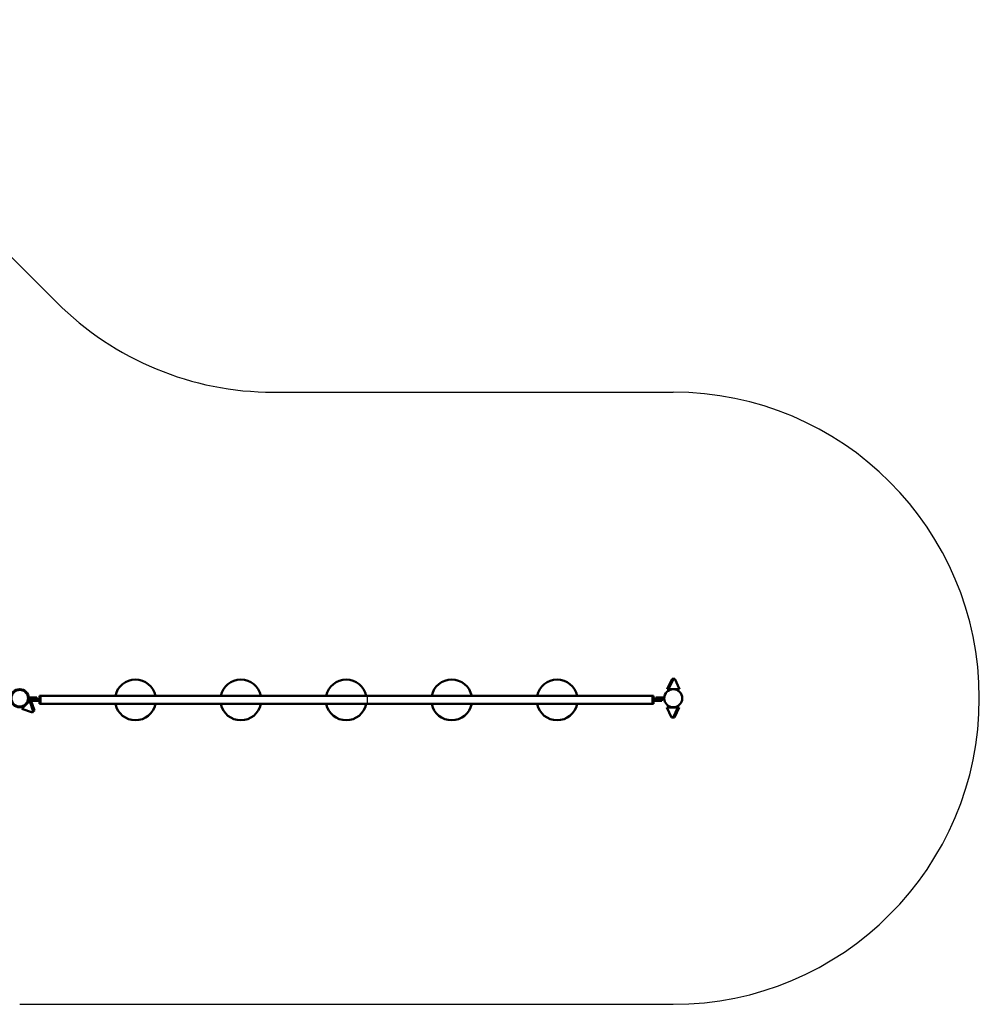
# Model space of a CAD drawing. Units: millimetres. Extents: x 111 to 11782, y 1497 to 6762.
# Drawn here: x 7079 to 11782, y 1497 to 6323 of the extents above; entities that cross this region are included whole.
import ezdxf

# ---------------------------------------------------------------- set-up
doc = ezdxf.new("R2010")
doc.units = ezdxf.units.MM
doc.header["$LTSCALE"] = 20
doc.layers.add('Viditelná (ISO)', color=7, linetype='Continuous', lineweight=50)

# ---------------------------------------------------------------- blocks, each defined once
blk = doc.blocks.new('VVZ-OP3-2')
for p, q in [((4263.6, 1060.7), (5649.7, -325.5)), ((6710.3, -764.8), (8670.6, -764.8)), ((5467.7, -3764.8), (8670.6, -3764.8))]:
    blk.add_line(p, q)
for centre, start, end in [((6710.3, 735.2), 225, 270), ((8670.6, -2264.8), 270, 90), ((8670.6, -2264.8), 179.5416, 181.0696)]:
    blk.add_arc(centre, 1500, start, end)
at = {"layer": 'Viditelná (ISO)'}
for p, q in [((8641.1, -2219.7), (8664.7, -2170.2)), ((8671.7, -2170.2), (8648.1, -2219.7)), ((8664.7, -2170.2), (8671.7, -2170.2)), ((8671.7, -2170.2), (8678.5, -2170.2)), ((8702.1, -2219.7), (8678.5, -2170.2)), ((8648.1, -2219.7), (8641.1, -2219.7)), ((8648.1, -2219.7), (8702.1, -2219.7)), ((5542.1, -2260.8), (5512.1, -2260.8)), ((5512.1, -2260.8), (5512.1, -2268.8)), ((5542.1, -2260.8), (5552.1, -2260.8)), ((5552.1, -2260.8), (5552.1, -2268.8)), ((5564.1, -2260.8), (5564.1, -2252.8)), ((5564.1, -2252.8), (5569.1, -2252.8)), ((5564.1, -2260.8), (5564.1, -2284.8)), ((5569.1, -2252.8), (8569.1, -2252.8)), ((5569.1, -2252.8), (5569.1, -2260.8)), ((5569.1, -2260.8), (5569.1, -2252.8)), ((5569.1, -2284.8), (5569.1, -2260.8)), ((5569.1, -2260.8), (5569.1, -2284.8)), ((8569.1, -2252.8), (8569.1, -2260.8)), ((8574.1, -2252.8), (8569.1, -2252.8)), ((8569.1, -2252.8), (8569.1, -2260.8)), ((8569.1, -2284.8), (8569.1, -2260.8)), ((8569.1, -2284.8), (8569.1, -2260.8)), ((8574.1, -2252.8), (8574.1, -2260.8)), ((8574.1, -2284.8), (8574.1, -2260.8)), ((8596.1, -2260.8), (8586.1, -2260.8)), ((8586.1, -2268.8), (8586.1, -2260.8)), ((8596.1, -2260.8), (8626.1, -2260.8)), ((8626.1, -2268.8), (8626.1, -2260.8)), ((5495.5, -2299.4), (5478.2, -2316.4)), ((5516.8, -2278.7), (5501.7, -2293.4)), ((5542.1, -2268.8), (5512.1, -2268.8)), ((5516.8, -2278.7), (5521.8, -2273.8)), ((5534.5, -2330.6), (5516.8, -2278.7)), ((5521.8, -2273.8), (5539.5, -2325.7)), ((5524.1, -2268.8), (5524.1, -2276.8)), ((5524.1, -2276.8), (5534.1, -2276.8)), ((5564.1, -2268.8), (5534.1, -2268.8)), ((5564.1, -2276.8), (5534.1, -2276.8)), ((5564.1, -2268.8), (5564.1, -2276.8)), ((5564.1, -2292.8), (5564.1, -2284.8)), ((5564.1, -2292.8), (5569.1, -2292.8)), ((5569.1, -2284.8), (5569.1, -2292.8)), ((5569.1, -2292.8), (5569.1, -2284.8)), ((5569.1, -2292.8), (8569.1, -2292.8)), ((8569.1, -2284.8), (8569.1, -2292.8)), ((8569.1, -2284.8), (8569.1, -2292.8)), ((8574.1, -2292.8), (8569.1, -2292.8)), ((8574.1, -2268.8), (8604.1, -2268.8)), ((8574.1, -2276.8), (8574.1, -2268.8)), ((8574.1, -2276.8), (8604.1, -2276.8)), ((8574.1, -2284.8), (8574.1, -2292.8)), ((8596.1, -2268.8), (8626.1, -2268.8)), ((8614.1, -2276.8), (8604.1, -2276.8)), ((8614.1, -2276.8), (8614.1, -2268.8)), ((8639.1, -2309.9), (8662.7, -2359.4)), ((8693, -2309.9), (8639.1, -2309.9)), ((8669.5, -2359.4), (8693, -2309.9)), ((8700.1, -2309.9), (8676.5, -2359.4)), ((8693, -2309.9), (8700.1, -2309.9)), ((5478.2, -2316.4), (5529.7, -2335.3)), ((5534.5, -2330.6), (5529.7, -2335.3)), ((5539.5, -2325.7), (5534.5, -2330.6)), ((8669.5, -2359.4), (8662.7, -2359.4)), ((8676.5, -2359.4), (8669.5, -2359.4))]:
    blk.add_line(p, q, dxfattribs=at)
for centre, radius in [((5467.7, -2264.8), 44.5), ((5467.7, -2264.8), 40.9), ((8670.6, -2264.8), 44.5)]:
    blk.add_circle(centre, radius, dxfattribs=at)
for centre, start, end in [((6034.8, -2272.8), 11.537, 168.463), ((6551.5, -2272.8), 11.537, 168.463), ((7068.1, -2272.8), 11.537, 168.463), ((7584.8, -2272.8), 11.537, 168.463), ((8101.4, -2272.8), 11.537, 168.463), ((6034.8, -2272.8), 191.537, 348.463), ((6551.5, -2272.8), 191.537, 348.463), ((7068.1, -2272.8), 191.537, 348.463), ((7584.8, -2272.8), 191.537, 348.463), ((8101.4, -2272.8), 191.537, 348.463)]:
    blk.add_arc(centre, 100, start, end, dxfattribs=at)

msp = doc.modelspace()

# ---------------------------------------------------------------- block references
msp.add_blockref('VVZ-OP3-2', (1611.4, 5262.1))

doc.saveas('drawing.dxf')
